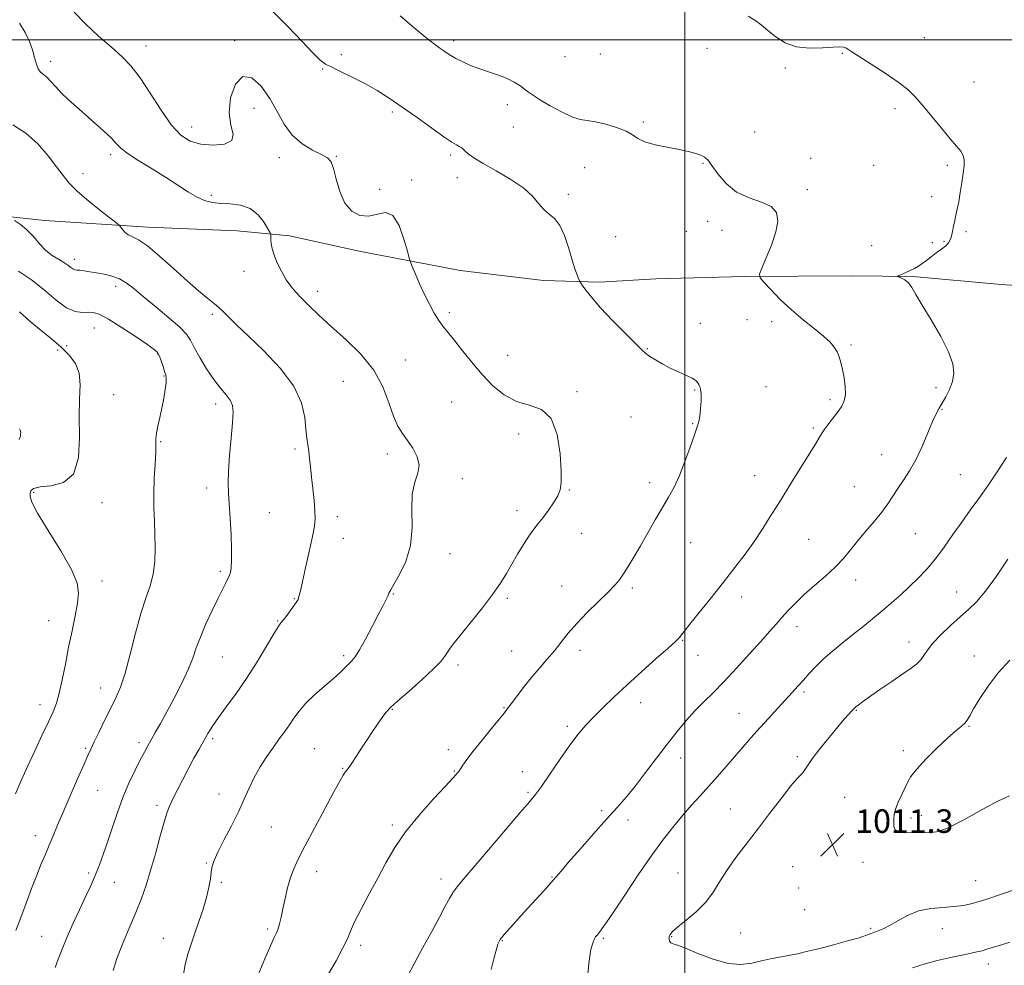
# Model space of a CAD drawing. Extents: x 2127300 to 2130200, y 287300 to 290200.
# Drawn here: x 2128274 to 2128609, y 288186 to 288507 of the extents above; entities that cross this region are included whole.
import ezdxf

# ---------------------------------------------------------------- set-up
doc = ezdxf.new("R2010")
doc.units = 0
doc.header["$MEASUREMENT"] = 0
for name, color, linetype, lineweight in [('BREAKLINE DTM HARD', 7, 'Continuous', 0), ('CONTOUR INDEX', 41, 'Continuous', 13), ('CONTOUR INTERMEDIATE', 44, 'Continuous', 0), ('GRID LINE', 7, 'Continuous', 0), ('SPOT ELEVATION', 7, 'Continuous', 0), ('SPOT ELEVATION DTM', 2, 'Continuous', 13)]:
    doc.layers.add(name, color=color, linetype=linetype, lineweight=lineweight)
doc.styles.add('Style-WORKING', font='WORKING.shx')

# ---------------------------------------------------------------- blocks, each defined once
blk = doc.blocks.new('SPOT')
at = {"layer": 'SPOT ELEVATION'}
for p, q in [((-3.91, -3.91), (3.82, 3.81)), ((-1.65, 3.77), (1.72, -3.93))]:
    blk.add_line(p, q, dxfattribs=at)

msp = doc.modelspace()

# ---------------------------------------------------------------- linework, layer by layer
at = {"layer": 'BREAKLINE DTM HARD'}
msp.add_polyline3d([(2128743.96, 288412.33, 1016.92), (2128702.23, 288417.43, 1014.43), (2128684.21, 288416.29, 1011.71), (2128664.07, 288415.48, 1010.64), (2128641.46, 288414.67, 1010.41), (2128607.52, 288416.97, 1007.23), (2128577.47, 288419.66, 1006.12), (2128556.97, 288419.91, 1005.66), (2128520.22, 288419.73, 1003.75), (2128490.18, 288418.88, 1003.25), (2128471.1, 288417.73, 1002.41), (2128452.01, 288418.34, 1001.26), (2128423.73, 288421.74, 1001.03), (2128389.41, 288428.29, 998.96), (2128365.71, 288433.47, 998.5), (2128348.03, 288435.15, 997.09), (2128317.63, 288436.42, 996.59), (2128282.63, 288438.73, 994.45), (2128244.45, 288442.78, 993.14), (2128226.41, 288444.46, 991.08), (2128204.85, 288446.83, 990.46)], dxfattribs=at)
at = {"layer": 'CONTOUR INDEX', "flags": 128}
for points, elevation in [([(2128292.569, 288509.428), (2128296.428, 288505.451), (2128300.918, 288501.326), (2128305.241, 288497.539), (2128308.815, 288494.356), (2128311.909, 288491.179), (2128315.009, 288487.192), (2128318.468, 288481.908), (2128322.111, 288476.157), (2128325.632, 288471.1), (2128328.846, 288467.634), (2128332.045, 288465.602), (2128335.644, 288464.583), (2128339.805, 288464.246), (2128343.682, 288464.619), (2128346.18, 288465.821), (2128346.601, 288467.96), (2128345.846, 288471.103), (2128345.213, 288475.306), (2128345.737, 288480.359), (2128347.39, 288484.979), (2128349.882, 288487.616), (2128352.903, 288487.164), (2128356.087, 288484.299), (2128359.047, 288480.142), (2128361.545, 288475.687), (2128363.92, 288471.418), (2128366.657, 288467.69), (2128370.045, 288464.778), (2128373.596, 288462.626), (2128376.628, 288461.096), (2128378.641, 288459.954), (2128379.873, 288458.597), (2128380.746, 288456.325), (2128381.646, 288452.72), (2128382.833, 288448.485), (2128384.53, 288444.605), (2128386.879, 288441.888), (2128389.689, 288440.443), (2128392.688, 288440.203), (2128395.629, 288440.89), (2128398.387, 288441.382), (2128400.865, 288440.342), (2128402.972, 288436.941), (2128404.633, 288432.357), (2128405.783, 288428.273), (2128406.425, 288425.896), (2128406.862, 288424.538), (2128407.468, 288423.032), (2128408.527, 288420.497), (2128409.96, 288417.177), (2128411.597, 288413.599), (2128413.283, 288410.224), (2128414.928, 288407.244), (2128416.458, 288404.785), (2128417.868, 288402.848), (2128419.424, 288400.932), (2128421.464, 288398.412), (2128424.225, 288394.861), (2128427.542, 288390.659), (2128431.154, 288386.386), (2128434.859, 288382.56), (2128438.709, 288379.451), (2128442.819, 288377.268), (2128447.185, 288375.962), (2128451.321, 288374.451), (2128454.625, 288371.395), (2128456.66, 288365.975), (2128457.659, 288359.444), (2128458.024, 288353.575), (2128458.065, 288349.679), (2128457.732, 288347.222), (2128456.886, 288345.206), (2128455.461, 288342.859), (2128453.689, 288340.303), (2128451.876, 288337.882), (2128450.247, 288335.818), (2128448.701, 288333.833), (2128447.056, 288331.526), (2128445.187, 288328.619), (2128443.199, 288325.324), (2128441.254, 288321.98), (2128439.422, 288318.798), (2128437.386, 288315.497), (2128434.736, 288311.668), (2128431.254, 288307.102), (2128427.484, 288302.382), (2128424.165, 288298.29), (2128421.851, 288295.402), (2128420.376, 288293.472), (2128419.391, 288292.048), (2128418.504, 288290.681), (2128417.145, 288288.939), (2128414.701, 288286.39), (2128410.851, 288282.823), (2128406.434, 288278.903), (2128402.58, 288275.517), (2128400.113, 288273.281), (2128398.634, 288271.749), (2128397.437, 288270.204), (2128395.956, 288268.087), (2128394.176, 288265.451), (2128392.225, 288262.502), (2128390.239, 288259.47), (2128388.403, 288256.668), (2128386.914, 288254.433), (2128385.901, 288252.981), (2128385.223, 288252.063), (2128384.671, 288251.307), (2128384.007, 288250.283), (2128382.866, 288248.313), (2128380.855, 288244.656), (2128377.776, 288238.943), (2128374.225, 288232.3), (2128370.998, 288226.223), (2128368.699, 288221.809), (2128367.172, 288218.547), (2128366.072, 288215.526), (2128365.114, 288212.063), (2128364.253, 288208.382), (2128363.504, 288204.935), (2128362.873, 288202.085), (2128362.334, 288199.85), (2128361.851, 288198.158), (2128361.348, 288196.817), (2128360.592, 288195.152), (2128359.308, 288192.367), (2128357.35, 288187.951), (2128355.085, 288182.542)], 1000), ([(2128274.084, 288407.71), (2128277.675, 288404.442), (2128281.363, 288401.363), (2128284.94, 288398.481), (2128288.202, 288395.726), (2128290.949, 288392.996), (2128293.019, 288390.095), (2128294.254, 288386.798), (2128294.606, 288382.875), (2128294.455, 288378.07), (2128294.289, 288372.122), (2128294.368, 288365.056), (2128294.037, 288358.052), (2128292.413, 288352.576), (2128288.986, 288349.662), (2128284.736, 288348.604), (2128281.015, 288348.267), (2128278.847, 288347.727), (2128277.941, 288346.922), (2128277.672, 288346.002), (2128277.631, 288344.946), (2128278.258, 288343.026), (2128280.206, 288339.34), (2128283.8, 288333.411), (2128288.056, 288326.455), (2128291.663, 288320.117), (2128293.615, 288315.577), (2128294.135, 288312.167), (2128293.752, 288308.761), (2128292.93, 288304.471), (2128291.876, 288299.372), (2128290.732, 288293.778), (2128289.62, 288288.04), (2128288.563, 288282.646), (2128287.564, 288278.121), (2128286.586, 288274.745), (2128285.433, 288271.837), (2128283.871, 288268.474), (2128281.759, 288263.992), (2128279.315, 288258.772), (2128276.852, 288253.455), (2128274.627, 288248.538), (2128272.687, 288243.95)], 990), ([(2128609.805, 288323.644), (2128605.889, 288317.91), (2128602.184, 288312.827), (2128599.116, 288309.194), (2128596.393, 288306.532), (2128593.546, 288304.043), (2128590.277, 288301.134), (2128586.984, 288298.025), (2128584.237, 288295.137), (2128582.431, 288292.797), (2128581.25, 288290.952), (2128580.204, 288289.45), (2128578.842, 288288.112), (2128576.877, 288286.645), (2128574.063, 288284.728), (2128570.329, 288282.182), (2128566.3, 288279.407), (2128562.776, 288276.947), (2128560.368, 288275.22), (2128558.931, 288274.141), (2128558.132, 288273.499), (2128557.653, 288273.081), (2128557.243, 288272.674), (2128556.668, 288272.06), (2128555.706, 288271.02), (2128554.191, 288269.319), (2128551.968, 288266.715), (2128549.024, 288263.146), (2128545.904, 288259.249), (2128543.297, 288255.838), (2128541.696, 288253.527), (2128540.836, 288252.137), (2128540.26, 288251.288), (2128539.526, 288250.547), (2128538.259, 288249.267), (2128536.096, 288246.749), (2128532.828, 288242.556), (2128528.846, 288237.292), (2128524.692, 288231.827), (2128520.829, 288226.857), (2128517.406, 288222.395), (2128514.493, 288218.285), (2128512.071, 288214.395), (2128509.766, 288210.7), (2128507.119, 288207.202), (2128503.858, 288203.934), (2128500.473, 288201.061), (2128497.641, 288198.782), (2128495.875, 288197.214), (2128495.006, 288196.166), (2128494.7, 288195.364), (2128494.677, 288194.6), (2128494.879, 288193.909), (2128495.305, 288193.39), (2128496.04, 288193.057), (2128497.513, 288192.587), (2128500.24, 288191.572), (2128504.503, 288189.8), (2128509.635, 288187.824), (2128514.738, 288186.392), (2128519.104, 288186.046), (2128522.798, 288186.497), (2128526.078, 288187.249), (2128529.173, 288187.906), (2128532.191, 288188.467), (2128535.211, 288189.031), (2128538.341, 288189.687), (2128541.805, 288190.495), (2128545.853, 288191.506), (2128550.561, 288192.731), (2128555.287, 288194.008), (2128559.216, 288195.134), (2128561.767, 288195.959), (2128563.312, 288196.544), (2128564.464, 288197.006), (2128565.753, 288197.475), (2128567.404, 288198.154), (2128569.563, 288199.261), (2128572.336, 288200.899), (2128575.664, 288202.704), (2128579.449, 288204.197), (2128583.551, 288205.034), (2128587.668, 288205.413), (2128591.456, 288205.671), (2128594.751, 288206.106), (2128598.105, 288206.881), (2128602.247, 288208.122), (2128607.588, 288209.864), (2128613.255, 288211.779)], 1010)]:
    msp.add_lwpolyline(points, dxfattribs=dict(at, elevation=elevation))
at = {"layer": 'CONTOUR INTERMEDIATE', "flags": 128}
for points, elevation in [([(2128359.531, 288510.209), (2128365.259, 288504.463), (2128370.022, 288499.439), (2128373.636, 288495.606), (2128376.086, 288493.237), (2128378.035, 288491.813), (2128380.317, 288490.621), (2128383.546, 288489.087), (2128387.462, 288487.196), (2128391.582, 288485.077), (2128395.565, 288482.805), (2128399.613, 288480.245), (2128404.07, 288477.212), (2128409.088, 288473.658), (2128414.064, 288470.091), (2128418.208, 288467.154), (2128420.939, 288465.319), (2128422.512, 288464.354), (2128423.395, 288463.853), (2128424.007, 288463.458), (2128424.589, 288462.995), (2128425.336, 288462.338), (2128426.477, 288461.362), (2128428.395, 288459.961), (2128431.505, 288458.031), (2128435.975, 288455.531), (2128440.967, 288452.665), (2128445.393, 288449.702), (2128448.454, 288446.89), (2128450.499, 288444.402), (2128452.165, 288442.391), (2128453.957, 288440.872), (2128455.833, 288439.311), (2128457.621, 288437.035), (2128459.18, 288433.612), (2128460.51, 288429.578), (2128461.643, 288425.708), (2128462.602, 288422.638), (2128463.364, 288420.43), (2128463.893, 288419.006), (2128464.208, 288418.215), (2128464.541, 288417.619), (2128465.178, 288416.706), (2128466.393, 288415.043), (2128468.41, 288412.505), (2128471.443, 288409.046), (2128475.504, 288404.773), (2128479.811, 288400.413), (2128483.38, 288396.844), (2128485.534, 288394.682), (2128486.824, 288393.487), (2128488.107, 288392.556), (2128490.051, 288391.337), (2128492.557, 288389.893), (2128495.335, 288388.438), (2128498.101, 288387.15), (2128500.585, 288386.046), (2128502.52, 288385.107), (2128503.731, 288384.309), (2128504.398, 288383.615), (2128504.794, 288382.985), (2128505.133, 288382.333), (2128505.409, 288381.383), (2128505.559, 288379.811), (2128505.54, 288377.448), (2128505.383, 288374.74), (2128505.139, 288372.289), (2128504.819, 288370.449), (2128504.281, 288368.602), (2128503.34, 288365.882), (2128501.886, 288361.729), (2128500.091, 288356.796), (2128498.197, 288352.04), (2128496.376, 288348.15), (2128494.515, 288344.753), (2128492.429, 288341.206), (2128490.007, 288337.054), (2128487.423, 288332.573), (2128484.925, 288328.225), (2128482.716, 288324.399), (2128480.823, 288321.2), (2128479.226, 288318.657), (2128477.83, 288316.699), (2128476.23, 288314.849), (2128473.942, 288312.527), (2128470.675, 288309.336), (2128466.914, 288305.61), (2128463.335, 288301.867), (2128460.44, 288298.507), (2128458.027, 288295.46), (2128455.715, 288292.541), (2128453.209, 288289.587), (2128450.536, 288286.533), (2128447.809, 288283.335), (2128445.159, 288280.027), (2128442.812, 288276.946), (2128441.013, 288274.506), (2128439.852, 288272.91), (2128438.789, 288271.51), (2128437.128, 288269.452), (2128434.416, 288266.163), (2128431.179, 288262.221), (2128428.185, 288258.491), (2128426.038, 288255.662), (2128424.676, 288253.727), (2128423.871, 288252.507), (2128423.407, 288251.812), (2128423.114, 288251.414), (2128422.837, 288251.081), (2128422.351, 288250.519), (2128421.163, 288249.204), (2128418.71, 288246.558), (2128414.694, 288242.232), (2128409.856, 288236.804), (2128405.202, 288231.087), (2128401.488, 288225.708), (2128398.482, 288220.565), (2128395.702, 288215.374), (2128392.814, 288209.991), (2128390.069, 288204.844), (2128387.867, 288200.502), (2128386.43, 288197.289), (2128385.292, 288194.554), (2128383.81, 288191.4), (2128381.564, 288187.25), (2128379.018, 288182.814)], 1002), ([(2128403.317, 288508.177), (2128407.934, 288504.29), (2128412.05, 288500.877), (2128414.954, 288498.581), (2128416.852, 288497.192), (2128418.179, 288496.286), (2128419.338, 288495.495), (2128420.603, 288494.676), (2128422.213, 288493.744), (2128424.356, 288492.647), (2128426.998, 288491.451), (2128430.05, 288490.257), (2128433.384, 288489.135), (2128436.71, 288488.045), (2128439.697, 288486.918), (2128442.099, 288485.713), (2128443.99, 288484.488), (2128445.529, 288483.33), (2128446.923, 288482.268), (2128448.58, 288481.108), (2128450.959, 288479.6), (2128454.319, 288477.621), (2128458.135, 288475.553), (2128461.682, 288473.904), (2128464.465, 288473.022), (2128466.909, 288472.604), (2128469.666, 288472.184), (2128473.158, 288471.401), (2128476.869, 288470.301), (2128480.054, 288469.034), (2128482.241, 288467.736), (2128484.058, 288466.489), (2128486.41, 288465.366), (2128489.918, 288464.414), (2128494.074, 288463.598), (2128498.089, 288462.859), (2128501.324, 288462.153), (2128503.754, 288461.483), (2128505.503, 288460.868), (2128506.747, 288460.246), (2128507.855, 288459.248), (2128509.245, 288457.427), (2128511.272, 288454.547), (2128514.043, 288451.227), (2128517.599, 288448.297), (2128521.835, 288446.339), (2128526.05, 288444.951), (2128529.394, 288443.481), (2128531.212, 288441.38), (2128531.615, 288438.499), (2128530.91, 288434.79), (2128529.44, 288430.365), (2128527.697, 288425.962), (2128526.211, 288422.478), (2128525.447, 288420.488), (2128525.611, 288419.27), (2128526.841, 288417.781), (2128529.202, 288415.241), (2128532.441, 288411.918), (2128536.233, 288408.347), (2128540.231, 288404.985), (2128544.021, 288401.992), (2128547.172, 288399.453), (2128549.373, 288397.402), (2128550.799, 288395.681), (2128551.745, 288394.08), (2128552.47, 288392.4), (2128553.076, 288390.468), (2128553.632, 288388.122), (2128554.162, 288385.297), (2128554.538, 288382.318), (2128554.59, 288379.608), (2128554.187, 288377.462), (2128553.34, 288375.659), (2128552.096, 288373.847), (2128550.547, 288371.788), (2128548.946, 288369.696), (2128547.592, 288367.896), (2128546.652, 288366.548), (2128545.78, 288365.144), (2128544.503, 288363.009), (2128542.497, 288359.699), (2128540.041, 288355.692), (2128537.568, 288351.696), (2128535.398, 288348.231), (2128533.407, 288345.073), (2128531.362, 288341.809), (2128529.07, 288338.12), (2128526.498, 288334.064), (2128523.653, 288329.791), (2128520.529, 288325.403), (2128517.071, 288320.809), (2128513.209, 288315.868), (2128508.995, 288310.588), (2128504.956, 288305.572), (2128501.738, 288301.572), (2128499.797, 288299.119), (2128498.832, 288297.865), (2128498.353, 288297.242), (2128497.845, 288296.684), (2128496.713, 288295.622), (2128494.338, 288293.492), (2128490.352, 288289.945), (2128485.393, 288285.51), (2128480.35, 288280.934), (2128475.943, 288276.827), (2128472.231, 288273.244), (2128469.104, 288270.104), (2128466.409, 288267.248), (2128463.813, 288264.212), (2128460.941, 288260.454), (2128457.58, 288255.695), (2128454.166, 288250.708), (2128451.3, 288246.524), (2128449.293, 288243.752), (2128447.293, 288241.297), (2128444.158, 288237.64), (2128439.178, 288231.803), (2128433.37, 288224.979), (2128428.186, 288218.906), (2128424.72, 288214.875), (2128422.655, 288212.4), (2128421.317, 288210.549), (2128420.098, 288208.489), (2128418.65, 288205.778), (2128416.691, 288202.073), (2128414.06, 288197.212), (2128411.088, 288191.755), (2128408.229, 288186.446), (2128405.859, 288181.912)], 1004), ([(2128521.506, 288508.073), (2128523.769, 288506.75), (2128525.936, 288505.145), (2128528.245, 288503.239), (2128530.915, 288501.092), (2128534.096, 288499.086), (2128537.919, 288497.682), (2128542.364, 288497.191), (2128546.799, 288497.317), (2128550.44, 288497.611), (2128552.721, 288497.711), (2128553.954, 288497.594), (2128554.671, 288497.321), (2128555.412, 288496.889), (2128556.76, 288496.026), (2128559.307, 288494.394), (2128563.365, 288491.81), (2128568.131, 288488.716), (2128572.519, 288485.704), (2128575.752, 288483.174), (2128578.265, 288480.74), (2128580.802, 288477.817), (2128583.889, 288474.051), (2128587.192, 288469.995), (2128590.16, 288466.43), (2128592.359, 288463.924), (2128593.801, 288462.204), (2128594.615, 288460.784), (2128594.928, 288459.225), (2128594.867, 288457.288), (2128594.557, 288454.78), (2128594.113, 288451.626), (2128593.602, 288448.22), (2128593.077, 288445.073), (2128592.583, 288442.561), (2128592.126, 288440.523), (2128591.704, 288438.662), (2128591.312, 288436.764), (2128590.943, 288434.933), (2128590.589, 288433.354), (2128590.21, 288432.146), (2128589.64, 288431.151), (2128588.681, 288430.145), (2128587.217, 288428.959), (2128585.451, 288427.656), (2128583.667, 288426.356), (2128582.087, 288425.161), (2128580.682, 288424.101), (2128579.362, 288423.193), (2128578.056, 288422.439), (2128576.77, 288421.805), (2128575.53, 288421.246), (2128574.375, 288420.731), (2128573.389, 288420.292), (2128572.672, 288419.971), (2128572.31, 288419.789), (2128572.342, 288419.659), (2128572.795, 288419.472), (2128573.659, 288419.117), (2128574.778, 288418.488), (2128575.959, 288417.483), (2128577.107, 288415.951), (2128578.535, 288413.563), (2128580.654, 288409.944), (2128583.668, 288404.946), (2128586.942, 288399.336), (2128589.632, 288394.107), (2128591.089, 288390.011), (2128591.425, 288386.816), (2128590.947, 288384.05), (2128589.954, 288381.352), (2128588.712, 288378.816), (2128587.48, 288376.649), (2128586.432, 288374.909), (2128585.413, 288373.059), (2128584.185, 288370.415), (2128582.571, 288366.536), (2128580.642, 288361.956), (2128578.531, 288357.454), (2128576.37, 288353.642), (2128574.278, 288350.463), (2128572.374, 288347.693), (2128570.701, 288345.109), (2128569.005, 288342.501), (2128566.954, 288339.66), (2128564.342, 288336.459), (2128561.445, 288333.084), (2128558.663, 288329.802), (2128556.254, 288326.8), (2128553.912, 288323.946), (2128551.193, 288321.032), (2128547.806, 288317.913), (2128544.097, 288314.713), (2128540.567, 288311.622), (2128537.604, 288308.791), (2128535.151, 288306.219), (2128533.038, 288303.868), (2128531.049, 288301.624), (2128528.793, 288299.082), (2128525.831, 288295.757), (2128521.909, 288291.38), (2128517.491, 288286.525), (2128513.227, 288281.981), (2128509.604, 288278.318), (2128506.481, 288275.252), (2128503.561, 288272.279), (2128500.582, 288268.974), (2128497.434, 288265.202), (2128494.045, 288260.903), (2128490.401, 288256.109), (2128486.717, 288251.224), (2128483.265, 288246.743), (2128480.188, 288242.963), (2128477.099, 288239.388), (2128473.479, 288235.324), (2128469.044, 288230.354), (2128464.444, 288225.174), (2128460.563, 288220.756), (2128458.006, 288217.774), (2128456.27, 288215.706), (2128454.571, 288213.729), (2128452.299, 288211.199), (2128449.529, 288208.179), (2128446.508, 288204.908), (2128443.49, 288201.634), (2128440.772, 288198.642), (2128438.654, 288196.221), (2128437.331, 288194.504), (2128436.545, 288192.968), (2128435.932, 288190.932), (2128435.191, 288187.927), (2128434.3, 288184.337)], 1006), ([(2128274.024, 288505.746), (2128276.014, 288502.566), (2128277.451, 288499.499), (2128278.465, 288496.623), (2128279.191, 288494.025), (2128279.786, 288491.831), (2128280.412, 288490.175), (2128281.202, 288489.102), (2128282.183, 288488.29), (2128283.353, 288487.329), (2128284.723, 288485.902), (2128286.352, 288484.065), (2128288.313, 288481.968), (2128290.657, 288479.727), (2128293.355, 288477.327), (2128296.361, 288474.721), (2128299.567, 288471.918), (2128302.628, 288469.159), (2128305.138, 288466.742), (2128306.899, 288464.847), (2128308.541, 288463.176), (2128310.899, 288461.31), (2128314.551, 288458.945), (2128319.05, 288456.218), (2128323.686, 288453.382), (2128327.873, 288450.678), (2128331.501, 288448.317), (2128334.578, 288446.497), (2128337.18, 288445.354), (2128339.646, 288444.757), (2128342.382, 288444.511), (2128345.652, 288444.376), (2128349.15, 288443.945), (2128352.423, 288442.767), (2128355.099, 288440.597), (2128357.104, 288438.017), (2128358.439, 288435.815), (2128359.143, 288434.55), (2128359.397, 288433.854), (2128359.419, 288433.134), (2128359.426, 288431.892), (2128359.636, 288430.036), (2128360.266, 288427.572), (2128361.452, 288424.579), (2128363.004, 288421.435), (2128364.65, 288418.59), (2128366.208, 288416.346), (2128367.852, 288414.406), (2128369.844, 288412.328), (2128372.424, 288409.739), (2128375.736, 288406.547), (2128379.899, 288402.733), (2128384.874, 288398.296), (2128389.981, 288393.315), (2128394.38, 288387.891), (2128397.458, 288382.206), (2128399.51, 288376.775), (2128401.058, 288372.196), (2128402.548, 288368.863), (2128404.113, 288366.343), (2128405.812, 288364.001), (2128407.609, 288361.345), (2128409.092, 288358.47), (2128409.758, 288355.614), (2128409.313, 288352.879), (2128408.298, 288349.806), (2128407.468, 288345.799), (2128407.324, 288340.487), (2128407.369, 288334.408), (2128406.857, 288328.33), (2128405.289, 288322.924), (2128403.173, 288318.495), (2128401.265, 288315.255), (2128400.126, 288313.278), (2128399.542, 288312.097), (2128399.105, 288311.106), (2128398.453, 288309.757), (2128397.416, 288307.728), (2128395.874, 288304.754), (2128393.797, 288300.771), (2128391.527, 288296.504), (2128389.499, 288292.878), (2128388.025, 288290.562), (2128386.928, 288289.197), (2128385.911, 288288.164), (2128384.688, 288286.933), (2128383.025, 288285.313), (2128380.701, 288283.198), (2128377.634, 288280.554), (2128374.285, 288277.624), (2128371.253, 288274.726), (2128368.98, 288272.101), (2128367.263, 288269.706), (2128365.742, 288267.424), (2128364.112, 288265.129), (2128362.296, 288262.664), (2128360.273, 288259.866), (2128358.06, 288256.631), (2128355.829, 288253.104), (2128353.791, 288249.491), (2128352.064, 288245.913), (2128350.397, 288242.155), (2128348.448, 288237.92), (2128346.018, 288233.086), (2128343.492, 288228.241), (2128341.402, 288224.148), (2128340.135, 288221.33), (2128339.505, 288219.336), (2128339.18, 288217.473), (2128338.863, 288215.161), (2128338.378, 288212.281), (2128337.584, 288208.827), (2128336.397, 288204.854), (2128334.979, 288200.666), (2128333.553, 288196.625), (2128332.302, 288192.983), (2128331.244, 288189.542), (2128330.363, 288185.988), (2128329.627, 288182.082)], 998), ([(2128271.749, 288471.178), (2128276.157, 288468.381), (2128280.244, 288464.72), (2128283.789, 288460.678), (2128286.652, 288456.926), (2128288.839, 288453.929), (2128290.946, 288451.324), (2128293.715, 288448.536), (2128297.588, 288445.207), (2128301.792, 288441.842), (2128305.251, 288439.159), (2128307.188, 288437.657), (2128308.009, 288436.951), (2128308.416, 288436.438), (2128308.996, 288435.655), (2128309.855, 288434.706), (2128310.985, 288433.838), (2128312.434, 288433.145), (2128314.487, 288432.114), (2128317.489, 288430.076), (2128321.61, 288426.621), (2128326.328, 288422.369), (2128330.944, 288418.195), (2128334.876, 288414.809), (2128337.994, 288412.256), (2128340.283, 288410.414), (2128341.801, 288409.128), (2128342.9, 288408.095), (2128344.006, 288406.978), (2128345.55, 288405.432), (2128347.976, 288403.068), (2128351.733, 288399.49), (2128356.964, 288394.487), (2128362.591, 288388.577), (2128367.23, 288382.466), (2128369.864, 288376.778), (2128370.948, 288371.813), (2128371.3, 288367.794), (2128371.597, 288364.818), (2128371.935, 288362.501), (2128372.264, 288360.336), (2128372.554, 288357.887), (2128372.846, 288354.994), (2128373.199, 288351.57), (2128373.642, 288347.632), (2128374.082, 288343.635), (2128374.397, 288340.139), (2128374.473, 288337.448), (2128374.222, 288334.838), (2128373.564, 288331.326), (2128372.484, 288326.315), (2128371.239, 288320.747), (2128370.149, 288315.947), (2128369.458, 288312.913), (2128369.083, 288311.325), (2128368.865, 288310.535), (2128368.642, 288309.958), (2128368.241, 288309.26), (2128367.49, 288308.171), (2128366.301, 288306.542), (2128364.927, 288304.708), (2128363.709, 288303.129), (2128362.838, 288302.031), (2128361.923, 288300.727), (2128360.425, 288298.297), (2128357.959, 288294.123), (2128354.752, 288288.789), (2128351.186, 288283.179), (2128347.624, 288278.04), (2128344.346, 288273.586), (2128341.614, 288269.892), (2128339.587, 288266.956), (2128338.03, 288264.452), (2128336.606, 288261.971), (2128335.041, 288259.18), (2128333.309, 288256.039), (2128331.449, 288252.583), (2128329.522, 288248.904), (2128327.696, 288245.327), (2128326.166, 288242.237), (2128325.043, 288239.805), (2128324.116, 288237.363), (2128323.088, 288234.031), (2128321.744, 288229.225), (2128320.182, 288223.555), (2128318.577, 288217.925), (2128317.042, 288212.996), (2128315.436, 288208.444), (2128313.557, 288203.703), (2128311.306, 288198.402), (2128309.008, 288192.97), (2128307.094, 288188.032), (2128305.85, 288184.031)], 996), ([(2128272.287, 288438.638), (2128274.342, 288437.326), (2128276.577, 288435.513), (2128278.744, 288433.23), (2128280.857, 288430.785), (2128282.996, 288428.555), (2128285.193, 288426.827), (2128287.294, 288425.522), (2128289.099, 288424.469), (2128290.459, 288423.539), (2128291.444, 288422.769), (2128292.177, 288422.234), (2128292.797, 288421.974), (2128293.502, 288421.873), (2128294.507, 288421.781), (2128295.977, 288421.577), (2128297.892, 288421.267), (2128300.185, 288420.888), (2128302.763, 288420.447), (2128305.434, 288419.835), (2128307.98, 288418.909), (2128310.308, 288417.53), (2128312.828, 288415.554), (2128316.075, 288412.834), (2128320.325, 288409.364), (2128324.821, 288405.674), (2128328.547, 288402.433), (2128330.8, 288400.069), (2128332.129, 288398.05), (2128333.397, 288395.605), (2128335.265, 288392.208), (2128337.597, 288388.32), (2128340.055, 288384.646), (2128342.333, 288381.734), (2128344.242, 288379.485), (2128345.624, 288377.641), (2128346.37, 288375.868), (2128346.57, 288373.545), (2128346.362, 288369.972), (2128345.898, 288364.776), (2128345.37, 288358.878), (2128344.98, 288353.519), (2128344.882, 288349.548), (2128345.026, 288346.237), (2128345.313, 288342.463), (2128345.647, 288337.466), (2128345.94, 288331.932), (2128346.104, 288326.908), (2128346.082, 288323.213), (2128345.915, 288320.75), (2128345.676, 288319.194), (2128345.413, 288318.215), (2128345.085, 288317.476), (2128344.63, 288316.637), (2128343.972, 288315.368), (2128342.982, 288313.379), (2128341.52, 288310.393), (2128339.538, 288306.3), (2128337.376, 288301.669), (2128335.47, 288297.238), (2128334.096, 288293.513), (2128332.905, 288290.064), (2128331.388, 288286.229), (2128329.194, 288281.567), (2128326.602, 288276.528), (2128324.05, 288271.787), (2128321.89, 288267.876), (2128320.142, 288264.77), (2128318.741, 288262.306), (2128317.587, 288260.259), (2128316.454, 288258.175), (2128315.079, 288255.538), (2128313.284, 288251.967), (2128311.232, 288247.613), (2128309.167, 288242.76), (2128307.288, 288237.689), (2128305.599, 288232.664), (2128304.058, 288227.946), (2128302.615, 288223.721), (2128301.195, 288219.874), (2128299.715, 288216.215), (2128298.105, 288212.558), (2128296.338, 288208.733), (2128294.402, 288204.573), (2128292.323, 288200.018), (2128290.284, 288195.43), (2128288.511, 288191.277), (2128287.163, 288187.888), (2128286.145, 288185.034)], 994), ([(2128273.686, 288421.487), (2128278.168, 288418.558), (2128282.495, 288415.084), (2128286.51, 288411.664), (2128290.047, 288409.051), (2128292.987, 288407.776), (2128295.4, 288407.472), (2128297.401, 288407.548), (2128299.188, 288407.452), (2128301.292, 288406.786), (2128304.328, 288405.188), (2128308.62, 288402.502), (2128313.323, 288399.372), (2128317.306, 288396.647), (2128319.729, 288394.925), (2128320.942, 288393.808), (2128321.59, 288392.647), (2128322.199, 288390.98), (2128322.809, 288389.081), (2128323.339, 288387.408), (2128323.715, 288386.246), (2128323.897, 288385.192), (2128323.851, 288383.67), (2128323.56, 288381.266), (2128323.062, 288378.217), (2128322.411, 288374.924), (2128321.676, 288371.746), (2128320.995, 288368.886), (2128320.521, 288366.506), (2128320.349, 288364.622), (2128320.34, 288362.664), (2128320.298, 288359.919), (2128320.086, 288355.897), (2128319.81, 288351.022), (2128319.633, 288345.942), (2128319.672, 288341.163), (2128319.853, 288336.616), (2128320.053, 288332.089), (2128320.144, 288327.446), (2128319.986, 288322.849), (2128319.433, 288318.536), (2128318.389, 288314.578), (2128316.95, 288310.379), (2128315.26, 288305.173), (2128313.456, 288298.533), (2128311.644, 288291.385), (2128309.922, 288284.995), (2128308.342, 288280.259), (2128306.776, 288276.613), (2128305.052, 288273.127), (2128303.08, 288269.141), (2128301.102, 288265.079), (2128299.444, 288261.633), (2128298.292, 288259.198), (2128297.273, 288256.965), (2128295.873, 288253.827), (2128293.749, 288249.041), (2128291.236, 288243.338), (2128288.837, 288237.813), (2128286.936, 288233.315), (2128285.44, 288229.695), (2128284.133, 288226.553), (2128282.826, 288223.506), (2128281.428, 288220.22), (2128279.874, 288216.378), (2128278.129, 288211.794), (2128276.285, 288206.818), (2128274.466, 288201.932), (2128272.783, 288197.545)], 992), ([(2128274.089, 288367.994), (2128274.385, 288367.259), (2128274.455, 288366.693), (2128274.428, 288366.256), (2128274.408, 288365.914), (2128274.391, 288365.659), (2128274.342, 288365.493), (2128274.217, 288365.269), (2128273.914, 288364.265)], 988), ([(2128609.295, 288358.238), (2128606.176, 288353.338), (2128602.924, 288348.553), (2128599.862, 288344.258), (2128596.954, 288340.269), (2128594.071, 288336.261), (2128591.12, 288332.016), (2128588.126, 288327.745), (2128585.148, 288323.764), (2128582.226, 288320.304), (2128579.322, 288317.251), (2128576.38, 288314.408), (2128573.354, 288311.613), (2128570.243, 288308.842), (2128567.057, 288306.106), (2128563.801, 288303.408), (2128560.463, 288300.711), (2128557.026, 288297.969), (2128553.513, 288295.161), (2128550.106, 288292.36), (2128547.026, 288289.665), (2128544.433, 288287.152), (2128542.241, 288284.818), (2128540.302, 288282.641), (2128538.456, 288280.563), (2128536.508, 288278.396), (2128534.251, 288275.919), (2128531.553, 288272.984), (2128528.57, 288269.731), (2128525.531, 288266.371), (2128522.611, 288263.072), (2128519.776, 288259.819), (2128516.936, 288256.55), (2128514.027, 288253.226), (2128511.077, 288249.885), (2128508.136, 288246.587), (2128505.238, 288243.36), (2128502.339, 288240.109), (2128499.374, 288236.711), (2128496.255, 288232.994), (2128492.8, 288228.601), (2128488.798, 288223.13), (2128484.202, 288216.458), (2128479.614, 288209.597), (2128475.797, 288203.838), (2128473.306, 288200.136), (2128471.87, 288198.093), (2128471.011, 288196.971), (2128470.329, 288196.138), (2128469.746, 288195.376), (2128469.259, 288194.569), (2128468.864, 288193.633), (2128468.543, 288192.603), (2128468.276, 288191.542), (2128468.033, 288190.425), (2128467.769, 288188.86), (2128467.427, 288186.365), (2128467.105, 288182.628)], 1008), ([(2128610.378, 288289.373), (2128606.485, 288285.05), (2128603.032, 288280.541), (2128600.209, 288276.304), (2128598.136, 288272.846), (2128596.84, 288270.515), (2128595.985, 288269.033), (2128595.142, 288267.962), (2128593.916, 288266.872), (2128592.055, 288265.346), (2128589.344, 288262.973), (2128585.744, 288259.551), (2128581.93, 288255.707), (2128578.757, 288252.281), (2128576.829, 288249.86), (2128575.755, 288248.041), (2128574.894, 288246.172), (2128573.77, 288243.786), (2128572.556, 288241.156), (2128571.593, 288238.741), (2128571.122, 288236.881), (2128571.009, 288235.445), (2128571.025, 288234.182), (2128571.053, 288232.92), (2128571.431, 288231.8), (2128572.611, 288231.041), (2128574.861, 288230.777), (2128577.714, 288230.804), (2128580.521, 288230.832), (2128582.895, 288230.734), (2128585.512, 288231.023), (2128589.312, 288232.374), (2128594.84, 288235.169), (2128601.059, 288238.61), (2128606.539, 288241.609), (2128610.276, 288243.312)], 1012), ([(2128577.369, 288184.918), (2128581.648, 288186.297), (2128585.732, 288187.361), (2128589.797, 288188.283), (2128593.605, 288189.084), (2128596.819, 288189.747), (2128599.217, 288190.27), (2128601.046, 288190.72), (2128602.67, 288191.183), (2128604.472, 288191.748), (2128606.908, 288192.527), (2128610.453, 288193.639)], 1008)]:
    msp.add_lwpolyline(points, dxfattribs=dict(at, elevation=elevation))
at = {"layer": 'GRID LINE', "flags": 128}
for points in [[(2128500, 290000), (2128500, 287500)], [(2130000, 288500), (2127500, 288500)]]:
    msp.add_lwpolyline(points, dxfattribs=at)
at = {"layer": 'SPOT ELEVATION DTM'}
for p in [(2128347.08, 288499.82, 1000.3), (2128581.35, 288500.8, 1006.8), (2128316.97, 288497.98, 1000.7), (2128421.47, 288499.8, 1004.4), (2128507.52, 288497.17, 1005.4), (2128383.36, 288494.96, 1002.3), (2128459.31, 288494.35, 1005.1), (2128471.29, 288495.23, 1005.1), (2128553.53, 288495.46, 1005.9), (2128284.65, 288492.72, 998.5), (2128376.97, 288490.14, 1001.9), (2128534.19, 288490.46, 1005.8), (2128598.25, 288485.71, 1006.9), (2128353.69, 288476.81, 999.3), (2128439.69, 288477.99, 1003.5), (2128571.39, 288476.63, 1005.6), (2128400.63, 288475.5, 1001.7), (2128332.47, 288470.45, 1000.7), (2128441.83, 288470.42, 1003.2), (2128485.96, 288472.17, 1004.2), (2128523.75, 288468.72, 1004.8), (2128305.03, 288461.01, 997.6), (2128362.34, 288460.08, 999.5), (2128381.65, 288460.43, 1000.1), (2128420.54, 288460.92, 1001.7), (2128542.76, 288459.86, 1004.9), (2128465.98, 288456.63, 1003.2), (2128506.25, 288458.16, 1003.9), (2128564.21, 288457.4, 1005.3), (2128589.23, 288457.46, 1005.7), (2128295.66, 288454.61, 996.7), (2128422.72, 288453.26, 1001.4), (2128407.21, 288452.5, 1000.5), (2128339.17, 288447.29, 998.3), (2128396.42, 288449.29, 1001.1), (2128460.45, 288447.54, 1002.3), (2128541.63, 288449.2, 1004.2), (2128583.89, 288446.74, 1005.6), (2128507.75, 288438.4, 1003.5), (2128476.57, 288433.15, 1003.1), (2128500.52, 288435.01, 1003.4), (2128512.66, 288435.34, 1003.6), (2128595.54, 288434.89, 1006.2), (2128563.48, 288430.19, 1005.3), (2128584.12, 288431.16, 1005.7), (2128588.1, 288431.6, 1005.9), (2128292.71, 288425.53, 994.5), (2128350.35, 288421.48, 997.3), (2128306.73, 288416.34, 993.5), (2128375.32, 288414.6, 998.5), (2128339.52, 288406.77, 995.7), (2128420.06, 288407.39, 1000.4), (2128505.3, 288403.8, 1002.5), (2128521.17, 288405, 1003.2), (2128529.55, 288404.31, 1003.5), (2128299.49, 288402.21, 991.2), (2128290.06, 288396.17, 990.6), (2128556.47, 288396.38, 1004.2), (2128287.01, 288394.69, 988.9), (2128320.98, 288393.33, 991.9), (2128439.83, 288392.85, 1001.1), (2128487.29, 288395.15, 1002.1), (2128405.13, 288391.3, 998.6), (2128323.15, 288385.83, 991.9), (2128384.06, 288384.07, 997.1), (2128306.06, 288379.5, 991.3), (2128463.38, 288380.51, 1000.3), (2128503.43, 288381.11, 1001.9), (2128527.55, 288382.29, 1002.9), (2128585.37, 288381.91, 1005.5), (2128340.62, 288376.35, 993.5), (2128420.8, 288377.08, 998.7), (2128549.32, 288377.9, 1003.7), (2128587.42, 288374.56, 1006.1), (2128481.78, 288371.96, 1000.9), (2128502.71, 288369.75, 1001.9), (2128443.58, 288366.14, 999.4), (2128543.68, 288368.17, 1003.8), (2128321.97, 288363.55, 992.1), (2128367.65, 288361.13, 995.7), (2128398.98, 288359.38, 997.7), (2128566.91, 288359.16, 1005.3), (2128424.5, 288351.07, 998.3), (2128488.05, 288349.67, 1001.5), (2128523.8, 288352.08, 1003.3), (2128593.64, 288352.32, 1006.9), (2128278.83, 288346.42, 990.3), (2128337.65, 288347.82, 993.5), (2128460.84, 288347.22, 1000.1), (2128557.61, 288348.32, 1005.1), (2128302.05, 288342.9, 990.6), (2128358.92, 288339.48, 994.9), (2128443, 288340.13, 999.5), (2128381.97, 288338.12, 996.5), (2128384.08, 288330.76, 996.7), (2128465.04, 288332.41, 1000.8), (2128502.03, 288329.29, 1002.9), (2128542.07, 288330.38, 1004.9), (2128578.35, 288332.32, 1006.9), (2128420.23, 288325.53, 998.6), (2128342.26, 288319.6, 993.7), (2128302.11, 288316.23, 990.6), (2128558.08, 288316.56, 1006.6), (2128458.23, 288314.57, 1001.2), (2128482.25, 288313.93, 1002.3), (2128592.33, 288312.53, 1009.2), (2128367.34, 288310.24, 995.9), (2128401.03, 288311.8, 998.1), (2128439.71, 288310.4, 1000.3), (2128519.32, 288310.83, 1004.5), (2128283.92, 288302.74, 989.2), (2128361.72, 288302.72, 995.9), (2128538.17, 288300.7, 1006.6), (2128499.31, 288296.16, 1004.1), (2128441.19, 288292.48, 1001.1), (2128464.43, 288292.71, 1002.5), (2128576.23, 288295.51, 1009.4), (2128342.99, 288290.43, 994.9), (2128384.17, 288290.87, 997.7), (2128504.52, 288291.05, 1004.7), (2128598.39, 288290.82, 1011.5), (2128423, 288287.79, 1000.4), (2128301.59, 288279.92, 991.3), (2128540.57, 288278.53, 1008.3), (2128280.96, 288274.24, 989.4), (2128400.73, 288272.63, 1000.1), (2128438.63, 288273.28, 1001.9), (2128485.03, 288274.95, 1004.6), (2128518.38, 288271.27, 1007.1), (2128558.25, 288272.35, 1010.1), (2128460.07, 288266.87, 1003.7), (2128596.52, 288266.94, 1012.1), (2128339.7, 288262.69, 996.3), (2128296.46, 288259.45, 991.8), (2128314.6, 288261.4, 993.6), (2128374.15, 288259.27, 999.1), (2128419.69, 288258.93, 1001.5), (2128498.58, 288256.14, 1006.6), (2128538.29, 288256.66, 1009.7), (2128574.22, 288258.62, 1011.7), (2128383.86, 288252.69, 999.9), (2128421.73, 288251.72, 1001.9), (2128444.8, 288251.54, 1003.3), (2128300.6, 288245.14, 992.9), (2128341.75, 288243.88, 997.4), (2128446.8, 288244.46, 1003.8), (2128554.34, 288242.8, 1011.2), (2128320.77, 288240.09, 995.6), (2128471.79, 288238.23, 1005.6), (2128515.48, 288238.81, 1009.1), (2128576.85, 288235.83, 1012.3), (2128580.34, 288236.7, 1012.5), (2128359.57, 288232.69, 998.8), (2128400.66, 288233.36, 1001.7), (2128480.76, 288235.12, 1006.7), (2128279.45, 288229.74, 991.4), (2128337.5, 288220.52, 997.9), (2128536.64, 288219.3, 1011.3), (2128560.53, 288220.74, 1011.5), (2128297.54, 288217.06, 993.7), (2128375.01, 288217.55, 1000.7), (2128454.93, 288215.73, 1005.9), (2128497.69, 288217.09, 1009.1), (2128306.3, 288213.97, 994.8), (2128342.65, 288213.91, 998.2), (2128417.22, 288215.03, 1003.5), (2128598.86, 288214.52, 1010.9), (2128538.7, 288211.99, 1011.4), (2128540.77, 288204.63, 1011.3), (2128281.6, 288195.6, 993.1), (2128358.3, 288198.06, 999.7), (2128518.96, 288196.72, 1010.9), (2128563.18, 288198.31, 1010.2), (2128587.49, 288198.22, 1009.3), (2128322.91, 288194.95, 997.3), (2128389.98, 288192.56, 1002.4), (2128438.1, 288194.12, 1006.1), (2128472.38, 288194.88, 1008.2), (2128495.58, 288195.43, 1010.1), (2128603.17, 288186.18, 1007.4)]:
    msp.add_point(p, dxfattribs=at)

# ---------------------------------------------------------------- block references
at = {"layer": 'SPOT ELEVATION'}
msp.add_blockref('SPOT', (2128550.18, 288226.72, 1011.3), dxfattribs=at)

# ---------------------------------------------------------------- texts
at = {"layer": 'SPOT ELEVATION', "style": 'Style-WORKING'}
msp.add_text('1011.3', height=8, dxfattribs=at).set_placement((2128557.94, 288230.72, 1011.3))

doc.saveas('drawing.dxf')
